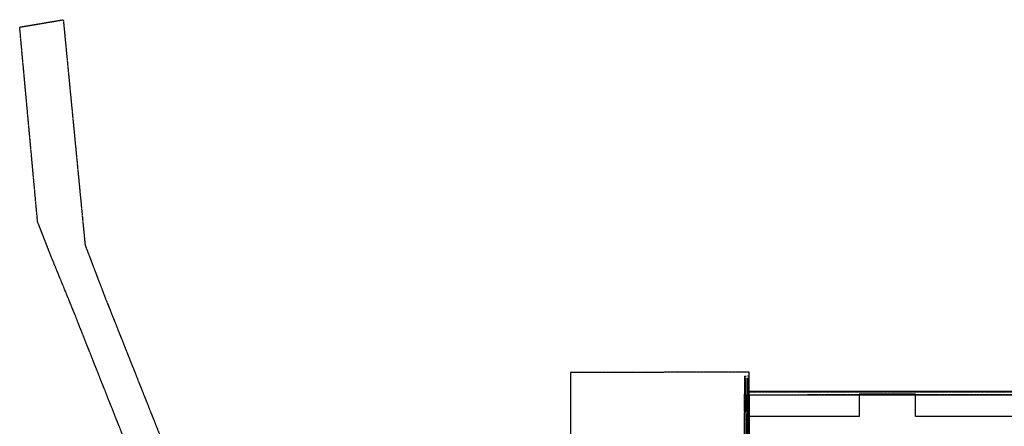
# Model space of a CAD drawing. Extents: x -84507 to 65481, y -38503 to 66383.
# Drawn here: x -84507 to -27365, y 42803 to 66383 of the extents above; entities that cross this region are included whole.
import ezdxf

# ---------------------------------------------------------------- set-up
doc = ezdxf.new("R2010")
doc.units = 0
doc.linetypes.add('X-3134-1A-G-C$0$EDG-DASH-3', pattern=[4.5, 3, -1.5])
for name, color, linetype in [('X-3134-1A-G-C$0$ARCH.FLOOR', 31, 'X-3134-1A-G-C$0$EDG-DASH-3'), ('X-3134-1A-G-C$0$ARCH.ROOM', 31, 'X-3134-1A-G-C$0$EDG-DASH-3'), ('X-3134-1A-G-C$0$ARCH.WALL_FULL_HT', 8, 'CONTINUOUS'), ('X-3134-1A-G-C$0$RCP', 11, 'CONTINUOUS'), ('X-3134-1A-G-C$0$SCOPE OF WORK.ANNO', 31, 'X-3134-1A-G-C$0$EDG-DASH-3'), ('X-XREF', 7, 'CONTINUOUS')]:
    doc.layers.add(name, color=color, linetype=linetype)

# ---------------------------------------------------------------- blocks, each defined once
blk = doc.blocks.new('X-3134-1A-G-C')
at = {"layer": 'X-3134-1A-G-C$0$ARCH.FLOOR'}
for p, q in [((-84507, 65954), (-81979, 66383)), ((-81979, 66383), (-80713, 53314)), ((-83470, 54677), (-84507, 65954)), ((-82671, 52627), (-83470, 54677)), ((-80713, 53314), (-79578, 50336)), ((-81430, 49603), (-82671, 52627)), ((-79578, 50336), (-70952, 28652)), ((-72874, 28031), (-81430, 49603)), ((3222, 44785), (-42193, 44785)), ((-42193, 44785), (-42193, 41636))]:
    blk.add_line(p, q, dxfattribs=at)
at = {"layer": 'X-3134-1A-G-C$0$ARCH.ROOM'}
for p, q in [((-42168, 44615), (-42181, 41711)), ((3218, 44650), (-42168, 44615))]:
    blk.add_line(p, q, dxfattribs=at)
at = {"layer": 'X-3134-1A-G-C$0$ARCH.WALL_FULL_HT'}
for p, q in [((-42448, 45716), (-42493, 31946)), ((-42448, 45716), (-42338, 45716)), ((-42168, 45716), (-42278, 45716)), ((-42213, 32057), (-42168, 45716)), ((-42383, 32057), (-42338, 45606)), ((-42278, 45606), (-42323, 32057))]:
    blk.add_line(p, q, dxfattribs=at)
at = {"layer": 'X-3134-1A-G-C$0$RCP'}
for p, q in [((-42165, 45947), (-52545, 45916)), ((-52545, 45916), (-52545, 42071)), ((-42448, 45716), (-42455, 43660)), ((-42448, 45716), (-42338, 45716)), ((-42168, 45716), (-42278, 45716)), ((-42175, 43659), (-42168, 45716)), ((-42168, 45715), (-42165, 45947)), ((-42167, 44812), (-42168, 45715)), ((-42345, 43659), (-42338, 45606)), ((-42278, 45606), (-42285, 43659)), ((-42172, 44602), (-42210, 32917)), ((-42168, 44615), (-42181, 41711)), ((3224, 44602), (-42172, 44602)), ((3218, 44650), (-42168, 44615)), ((3628, 44812), (-42167, 44812)), ((-32526, 44664), (-35786, 44664)), ((-35786, 44664), (-35786, 43376)), ((-32526, 43375), (-32526, 44664)), ((-42176, 43377), (-42210, 32926)), ((-35786, 43376), (-42176, 43377)), ((-26000, 43373), (-32526, 43375))]:
    blk.add_line(p, q, dxfattribs=at)
at = {"layer": 'X-3134-1A-G-C$0$SCOPE OF WORK.ANNO'}
for p, q in [((-42165, 45947), (-52545, 45916)), ((-52545, 45916), (-52545, 42071)), ((-42168, 45715), (-42165, 45947)), ((-42167, 44812), (-42168, 45715)), ((3628, 44812), (-42167, 44812))]:
    blk.add_line(p, q, dxfattribs=at)

msp = doc.modelspace()

# ---------------------------------------------------------------- block references
at = {"layer": 'X-XREF'}
msp.add_blockref('X-3134-1A-G-C', (0, 0), dxfattribs=at)

doc.saveas('drawing.dxf')
